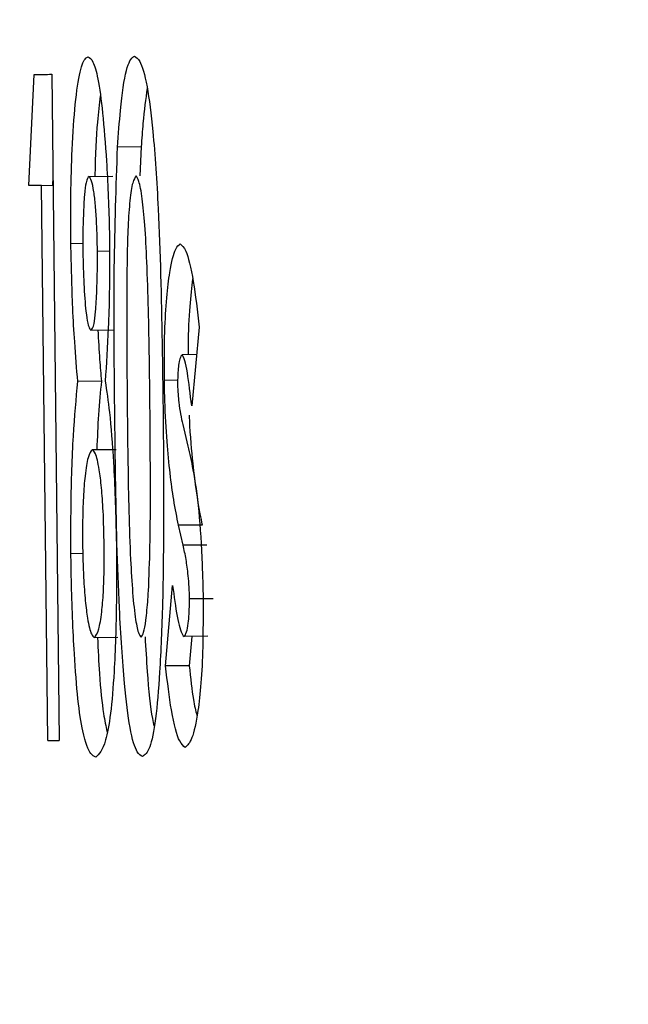
# Model space of a CAD drawing. Units: inches. Extents: x -0.4 to 10.8, y -1.6 to 8.4.
# Drawn here: x 4.1 to 4.1, y 2.3 to 2.3 of the extents above; entities that cross this region are included whole.
import ezdxf

# ---------------------------------------------------------------- set-up
doc = ezdxf.new("R2010")
doc.units = ezdxf.units.IN
doc.header["$MEASUREMENT"] = 0
doc.header["$PDSIZE"] = -1
doc.layers.add('BEND', color=5, linetype='Continuous')
doc.styles.add('SLDTEXTSTYLE0', font='TXT', dxfattribs={"width": 0.75})
doc.dimstyles.new('SLDDIMSTYLE1', dxfattribs={"dimtxt": 0.09374999999999999, "dimasz": 0.1875, "dimexe": 0, "dimexo": 0.0625, "dimgap": 0.0234375, "dimtad": 0, "dimtih": 1, "dimtoh": 1, "dimdec": 0, "dimlfac": 11, "dimrnd": 1e-09, "dimzin": 12, "dimdsep": 46, "dimtxsty": 'SLDTEXTSTYLE0', "dimsah": 1, "dimcen": 0.09, "dimadec": 0, "dimazin": 3, "dimtfac": 1, "dimtdec": 3, "dimtofl": 0, "dimtmove": 0, "dimatfit": 3, "dimfxl": 1, "dimfrac": 2, "dimtolj": 1, "dimtzin": 12, "dimarcsym": 0})
doc.dimstyles.new('SLDDIMSTYLE2', dxfattribs={"dimtxt": 0.09374999999999999, "dimasz": 0.1875, "dimexe": 0, "dimexo": 0.0625, "dimgap": 0.0234375, "dimtad": 0, "dimtih": 1, "dimtoh": 1, "dimdec": 6, "dimlfac": 11, "dimrnd": 1e-09, "dimzin": 12, "dimdsep": 46, "dimtxsty": 'SLDTEXTSTYLE0', "dimsah": 1, "dimcen": 0.09, "dimadec": 0, "dimazin": 3, "dimtfac": 1, "dimtdec": 3, "dimtofl": 0, "dimtmove": 0, "dimatfit": 3, "dimfxl": 1, "dimfrac": 2, "dimtolj": 1, "dimtzin": 12, "dimarcsym": 0})
doc.dimstyles.new('SLDDIMSTYLE3', dxfattribs={"dimtxt": 0.18, "dimasz": 0.0625, "dimexe": 0, "dimexo": 0.0625, "dimgap": 0, "dimtad": 0, "dimtih": 1, "dimtoh": 1, "dimdec": 0, "dimrnd": 1e-09, "dimzin": 0, "dimdsep": 46, "dimtxsty": 'Standard', "dimblk1": 'DOT', "dimblk2": 'DOT', "dimsah": 1, "dimcen": 0.09, "dimadec": 0, "dimazin": 0, "dimtfac": 0.0625, "dimtdec": 0, "dimtofl": 0, "dimtmove": 0, "dimatfit": 3, "dimldrblk": 'DOT', "dimfxl": 1, "dimfrac": 2, "dimtolj": 1, "dimtzin": 0, "dimarcsym": 0})
doc.dimstyles.get("Standard").update_dxf_attribs({"dimtxt": 0.18, "dimasz": 0.18, "dimexe": 0.18, "dimexo": 0.0625, "dimgap": 0.09, "dimtad": 0, "dimtih": 1, "dimtoh": 1, "dimdec": 4, "dimzin": 0, "dimdsep": 46, "dimtxsty": 'Standard', "dimcen": 0.09, "dimadec": 0, "dimazin": 0, "dimtfac": 1, "dimtdec": 4, "dimtofl": 0, "dimtmove": 0, "dimatfit": 3, "dimfxl": 1, "dimtolj": 1, "dimtzin": 0, "dimarcsym": 0})

# ---------------------------------------------------------------- blocks, each defined once
blk = doc.blocks.new('_D_1')
at = {"layer": 'BEND', "color": 0, "lineweight": -2, "transparency": 16777216}
for p, q in [((4.526516458091367, 3.085809513401291), (-0.3377216324662349, 3.08580951340129)), ((-0.337721632466235, 2.89830951340129), (-0.3377216324662348, 2.194781507281736)), ((-0.3377216324662345, 0.9883452745300562), (-0.3377216324662348, 2.054156507281736)), ((2.733973700275983, 0.8008452745300566), (-0.3377216324662344, 0.8008452745300562))]:
    blk.add_line(p, q, dxfattribs=at)
at = {"layer": 'BEND', "color": 0, "transparency": 16777216}
for points in [[(-0.368971632466235, 2.89830951340129), (-0.306471632466235, 2.89830951340129), (-0.337721632466235, 3.08580951340129)], [(-0.3689716324662345, 0.9883452745300562), (-0.3064716324662345, 0.9883452745300562), (-0.3377216324662345, 0.8008452745300562)]]:
    blk.add_solid(points, dxfattribs=at)
at = {"layer": 'Defpoints', "color": 0, "transparency": 16777216}
for p in [(-0.337721632466235, 3.08580951340129), (4.589016458091367, 3.085809513401291), (2.796473700275983, 0.8008452745300567)]:
    blk.add_point(p, dxfattribs=at)
at = {"layer": 'BEND', "color": 0, "transparency": 16777216, "insert": (-0.3377216324662342, 2.171344007281736), "char_height": 0.09374999999999999, "attachment_point": 2, "style": 'SLDTEXTSTYLE0'}
blk.add_mtext('\\A1;25', dxfattribs=at)
blk = doc.blocks.new('_D_2')
at = {"layer": 'BEND', "color": 0, "lineweight": -2, "transparency": 16777216}
for p, q in [((4.526516458091367, 3.085809513401291), (0.2653167934776229, 3.08580951340129)), ((0.2653167934776228, 2.89830951340129), (0.2653167934776229, 2.142037824369141)), ((0.2653167934776232, 1.326862126142942), (0.265316793477623, 2.001412824369141)), ((2.695094738792001, 1.139362126142942), (0.2653167934776233, 1.139362126142942))]:
    blk.add_line(p, q, dxfattribs=at)
at = {"layer": 'BEND', "color": 0, "transparency": 16777216}
for points in [[(0.2340667934776228, 2.89830951340129), (0.2965667934776228, 2.89830951340129), (0.2653167934776228, 3.08580951340129)], [(0.2340667934776231, 1.326862126142942), (0.2965667934776232, 1.326862126142942), (0.2653167934776232, 1.139362126142942)]]:
    blk.add_solid(points, dxfattribs=at)
at = {"layer": 'Defpoints', "color": 0, "transparency": 16777216}
for p in [(0.2653167934776228, 3.08580951340129), (4.589016458091367, 3.085809513401291), (2.757594738792001, 1.139362126142942)]:
    blk.add_point(p, dxfattribs=at)
at = {"layer": 'BEND', "color": 0, "transparency": 16777216, "insert": (0.2653167934776235, 2.11860032436914), "char_height": 0.09374999999999999, "attachment_point": 2, "style": 'SLDTEXTSTYLE0'}
blk.add_mtext('\\A1;21 1/2', dxfattribs=at)
blk = doc.blocks.new('_Dot')
at = {"color": 0, "linetype": 'ByBlock', "lineweight": -2}
blk.add_line((-0.5, 0), (-1, 0), dxfattribs=at)
at = {"color": 0, "linetype": 'ByBlock', "const_width": 0.5}
blk.add_lwpolyline([(-0.25, 0, 1), (0.25, 0, 1)], format="xyb", close=True, dxfattribs=at)
blk = doc.blocks.new('*D10')
at = {"color": 0, "lineweight": -2, "transparency": 16777216}
blk.add_line((4.668337061679901, 1.210908271474857), (1.565535072849235, 1.210908271474853), dxfattribs=at)
for start, end in [(140.9404412023178, 157.6850194794053), (161.5821489215151, 176.7991129849515)]:
    blk.add_arc((5.047215821950097, 1.210908271474857), 3.356680749100863, start, end, dxfattribs=at)
at = {"color": 0, "transparency": 16777216}
for points in [[(2.417076287327157, 3.346407966817545), (2.464488123312209, 3.305684904450791), (2.562951392419945, 3.468281943589324)], [(1.727009640258805, 1.397462334502933), (1.66453402157891, 1.39920792052614), (1.690535072849235, 1.210908271474853)]]:
    blk.add_solid(points, dxfattribs=at)
at = {"layer": 'Defpoints', "color": 0, "transparency": 16777216}
for p in [(1.52307308199298, 4.413186959439293), (2.088231779708683, 2.795748670109683), (4.231473539613781, 1.952147863157469), (4.718337061679901, 1.210908271474857), (4.894179135140387, 1.210908271474857)]:
    blk.add_point(p, dxfattribs=at)
at = {"color": 0, "transparency": 16777216, "insert": (1.900123438430981, 2.378433509309265), "char_height": 0.1377952755905512, "attachment_point": 5}
blk.add_mtext('\\A1;{\\H0.68217x;45°-60°}', dxfattribs=at)

msp = doc.modelspace()

# ---------------------------------------------------------------- linework, layer by layer
at = {"color": 0, "linetype": 'Continuous', "lineweight": 25}
for p, q in [((4.098793573841768, 2.301455364920966), (4.098845626573785, 2.302516579328393)), ((4.099012877975015, 2.302518392640779), (4.099081997176545, 2.296155159482725)), ((4.099867054774158, 2.301825280647668), (4.099640924053107, 2.301822827342675)), ((4.099867054774158, 2.301825280647668), (4.099855108245499, 2.301548483845248)), ((4.099023971180199, 2.301536217320286), (4.099019704562821, 2.301457818225959)), ((4.099368713864369, 2.30154325723896), (4.099594844585421, 2.301545710543953)), ((4.098915599098789, 2.30145664490618), (4.099024824503674, 2.301457818225959)), ((4.098973625095135, 2.296153986162946), (4.098915599098789, 2.30145664490618)), ((4.099308981221071, 2.300901344654389), (4.099194635875333, 2.300900064669175)), ((4.099448926271081, 2.300830198809605), (4.099564978263772, 2.300831478794819)), ((4.099386633657358, 2.30007479420277), (4.099612764378409, 2.300077247507763)), ((4.100420861709867, 2.300102633881164), (4.100349182537911, 2.299350962564535)), ((4.100396115329072, 2.299841090235871), (4.100257023602539, 2.299839490254355)), ((4.099487325827486, 2.299586373178385), (4.099261195106434, 2.299583919873392)), ((4.100088065554356, 2.299596719725527), (4.100215210752231, 2.299598106376175)), ((4.100263850190344, 2.299174111274203), (4.100313342951933, 2.298965580349837)), ((4.099401140156444, 2.298932727396023), (4.099627270877496, 2.298935180701016)), ((4.100449021384564, 2.298212415717125), (4.100223743986988, 2.298209962412133)), ((4.100268116807722, 2.298019137949887), (4.100223743986988, 2.298209962412133)), ((4.100493394205299, 2.298021591254879), (4.100268116807722, 2.298019137949887)), ((4.099309834544547, 2.297939885532084), (4.099195489198808, 2.29793860554687)), ((4.100100012083016, 2.296866191268825), (4.100167424637593, 2.297635569047574)), ((4.100554833495547, 2.297508530515134), (4.100328702774495, 2.297506077210141)), ((4.099419059949433, 2.297137868130391), (4.099645190670485, 2.297140321435383)), ((4.100502780763532, 2.297149707993615), (4.100276650042479, 2.297147254688623)), ((4.100350035861386, 2.297148108012099), (4.100325289480592, 2.296868644573817)), ((4.100325289480592, 2.296868644573817), (4.100100012083016, 2.296866191268825))]:
    msp.add_line(p, q, dxfattribs=at)
at = {"color": 0, "linetype": 'Continuous', "lineweight": 25, "flags": 128}
msp.add_lwpolyline([(4.098915599098789, 2.30145664490618), (4.098900239276227, 2.301456538240745), (4.098884879453665, 2.301456324909876), (4.098869519631103, 2.301456111579007), (4.098854159808541, 2.301456004913573), (4.098838799985979, 2.301455791582704), (4.098823440163417, 2.301455684917269), (4.098808933664331, 2.3014554715864), (4.098793573841768, 2.301455364920966)], dxfattribs=at)
at = {"color": 0, "linetype": 'Continuous', "lineweight": 25}
for centre, radius, start, end in [((4.098373226724614, 2.353802666112143), 0.05128826239216684, 270.5277406380677, 270.7145936605439), ((4.098706494981296, 2.325832501277196), 0.02967971728107451, 270.515693414775, 270.7249147555357)]:
    msp.add_arc(centre, radius, start, end, dxfattribs=at)
for points, knots in [([(4.099194635875333, 2.300900064669175), (4.099194177880701, 2.301055506415746), (4.099193259553802, 2.301367183293912), (4.099206064049372, 2.301837234779156), (4.099235597969876, 2.30225799542314), (4.099280624552674, 2.302571586977096), (4.099325465622321, 2.302669887574134), (4.09935191987211, 2.30268194723062), (4.099359327306136, 2.302685324045707)], [0, 0, 0, 0, 0.1626294805616049, 0.3260890328216764, 0.5195594983772968, 0.7214660400908814, 0.9220079212733792, 1, 1, 1, 1]), ([(4.099359327306136, 2.302685324045707), (4.09937487587991, 2.302676162770996), (4.099406066335403, 2.302657785244203), (4.099456418037516, 2.302487969693154), (4.099499913171983, 2.302156547437734), (4.099539734779226, 2.30167156355807), (4.099558952990138, 2.301220541445573), (4.099563935666011, 2.300944140267531), (4.099564978263772, 2.30088630482813)], [0, 0, 0, 0, 0.1638359115057847, 0.3286550123588199, 0.5116096413791289, 0.7076641928077162, 0.9388303263345185, 1, 1, 1, 1]), ([(4.099640924053107, 2.301822827342675), (4.099649771693524, 2.301943792689471), (4.099671801024328, 2.302244978713565), (4.099722149303247, 2.302596361113085), (4.099775148448696, 2.302679810358331), (4.099799372766701, 2.302689140845898), (4.099802202190007, 2.302690230655692)], [0, 0, 0, 0, 0.2439574390420962, 0.607418347979388, 0.9541460908928976, 1, 1, 1, 1]), ([(4.099802202190007, 2.302690230655692), (4.099819012035822, 2.302680135323448), (4.099860091833073, 2.302655464412939), (4.099923284692635, 2.302442397425571), (4.099986626764673, 2.301941200808674), (4.100042490225754, 2.301105282847678), (4.100064495048423, 2.300182789388784), (4.100072662470029, 2.299547806411119), (4.100075265702221, 2.299345415961943)], [0, 0, 0, 0, 0.102917493940683, 0.2515091352368244, 0.3916468620770565, 0.5773015802360633, 0.8652717851485503, 1, 1, 1, 1]), ([(4.099924227447028, 2.302385487509444), (4.099909442221229, 2.302281891544788), (4.099886813986025, 2.302123341794784), (4.099872140607917, 2.301901998760424), (4.099867054774158, 2.301825280647668)], [0, 0, 0, 0, 0.6533972122595839, 1, 1, 1, 1]), ([(4.099475379298827, 2.302311888359668), (4.099466324084034, 2.302233398141379), (4.099443470057172, 2.302035300404543), (4.099424970137805, 2.30174362102203), (4.099425032191928, 2.30154702783113), (4.099425033213763, 2.301543790566132)], [0, 0, 0, 0, 0.3922544389447434, 0.9899923622823175, 1, 1, 1, 1]), ([(4.099614471025361, 2.299280456712358), (4.09961294330608, 2.299434832170933), (4.099608354978505, 2.299898480945644), (4.099605095355879, 2.300779849535318), (4.099627929681154, 2.301444559568039), (4.099640924053107, 2.301822827342675)], [0, 0, 0, 0, 0.1770225525520419, 0.5316666932980603, 1, 1, 1, 1]), ([(4.099368713864369, 2.30154325723896), (4.099359012114109, 2.301532970234697), (4.099342889293124, 2.301515874811321), (4.099322776862597, 2.301365597378692), (4.099313331115108, 2.301173722017003), (4.099308517429317, 2.30097947521966), (4.099308867790458, 2.300858811037113), (4.099308981221071, 2.300819745597028)], [0, 0, 0, 0, 0.2702666161042049, 0.4491416654247616, 0.6685714624148371, 0.8926988821020646, 1, 1, 1, 1]), ([(4.099448926271081, 2.300830198809605), (4.099446954728258, 2.30092015645713), (4.099443546813067, 2.301075652969703), (4.099431221675598, 2.301271465984722), (4.099412919644943, 2.301409969850121), (4.099393008973631, 2.301512266306992), (4.099376856443849, 2.301532870534214), (4.099368713864369, 2.30154325723896)], [0, 0, 0, 0, 0.238563822673765, 0.4123700816158201, 0.5853821987125504, 0.7909888763359554, 1, 1, 1, 1]), ([(4.099818415336046, 2.301548163848945), (4.099807296339038, 2.30153200804482), (4.09978491060907, 2.301499481777539), (4.099757396215303, 2.30132894063734), (4.099734244845782, 2.300981822371624), (4.099726105838192, 2.300275602780529), (4.099730831702103, 2.299668122023498), (4.099733936311953, 2.299269043510871)], [0, 0, 0, 0, 0.1147915013170794, 0.2311082150153587, 0.3416267102217564, 0.56748813818751, 1, 1, 1, 1]), ([(4.099950680474772, 2.29934413597673), (4.09994884606115, 2.299498548426055), (4.099943336480457, 2.299962319430961), (4.099930930243834, 2.300556260526105), (4.099904007941165, 2.301070377365886), (4.099877655183017, 2.301342726311635), (4.099847458631452, 2.30150680377186), (4.099827283617446, 2.30153553467594), (4.099818415336046, 2.301548163848945)], [0, 0, 0, 0, 0.1734405770092763, 0.5209211500930396, 0.6628690607731361, 0.7835272345496803, 0.9048455976899287, 1, 1, 1, 1]), ([(4.099261195106434, 2.299583919873392), (4.099250744040223, 2.299706249136433), (4.099232189880275, 2.299923424749634), (4.099207739244924, 2.300365280613419), (4.099199729928044, 2.300692162560488), (4.099194635875331, 2.300900064669176)], [0, 0, 0, 0, 0.3194746896681848, 0.5671750969992893, 1, 1, 1, 1]), ([(4.099564978263772, 2.30088630482813), (4.0995650180775, 2.300731975702496), (4.099565088605102, 2.300458591030555), (4.099550533995878, 2.300012640166389), (4.099533756943297, 2.299751532924209), (4.099523165413465, 2.299586693174688)], [0, 0, 0, 0, 0.3233753046006088, 0.5728397099286509, 1, 1, 1, 1]), ([(4.100088065554356, 2.299596719725527), (4.10008792255047, 2.299754775911189), (4.100087663897492, 2.300040654176973), (4.100109450861454, 2.300394470176128), (4.100144099322271, 2.300680395407058), (4.100189614962495, 2.300858616781171), (4.100225289874408, 2.300887913183331), (4.100239957133025, 2.300899958003741)], [0, 0, 0, 0, 0.2137216604172099, 0.3865611294163835, 0.5576435002739925, 0.818131094492794, 1, 1, 1, 1]), ([(4.100239957133025, 2.300899958003741), (4.100257339971047, 2.30088317813413), (4.100300185665712, 2.300841818652495), (4.100365767784923, 2.300579480745101), (4.100402957426139, 2.300257598363286), (4.100420861709867, 2.300102633881164)], [0, 0, 0, 0, 0.261454677244132, 0.6444406406479599, 1, 1, 1, 1]), ([(4.099308981221071, 2.300819745597028), (4.099311765806789, 2.30071654954767), (4.09931734883537, 2.3005096439066), (4.099334586676841, 2.300272653848239), (4.09935557012358, 2.300131670973414), (4.09937249020022, 2.300085963553926), (4.099382667214674, 2.30007792657633), (4.099386633657358, 2.30007479420277)], [0, 0, 0, 0, 0.2749868218300501, 0.551342081508095, 0.7219037123352574, 0.8916133026359345, 1, 1, 1, 1]), ([(4.099386633657358, 2.30007479420277), (4.09939723150075, 2.300084918402085), (4.099414698124918, 2.300101604399215), (4.099432952026769, 2.300255900076817), (4.099445242229833, 2.300470353448532), (4.099449093719356, 2.300678709036808), (4.099448950773978, 2.300808031139102), (4.099448926271081, 2.300830198809605)], [0, 0, 0, 0, 0.2672461519122337, 0.440456413929755, 0.6573132279822668, 0.9412585527682695, 1, 1, 1, 1]), ([(4.100357715772668, 2.300565348535845), (4.100347966214366, 2.300482371987968), (4.100327705863474, 2.300309940178896), (4.100314486400634, 2.300035241333132), (4.10031496391651, 2.299869813543182), (4.100315049598884, 2.299840130246961)], [0, 0, 0, 0, 0.4321852262446291, 0.8981149773394886, 1, 1, 1, 1]), ([(4.099453192888459, 2.300075540860811), (4.099458148129329, 2.299978634865013), (4.099467294424113, 2.299799767514803), (4.099481031271243, 2.299653429022036), (4.099487325827486, 2.299586373178385)], [0, 0, 0, 0, 0.5417757666961689, 1, 1, 1, 1]), ([(4.100257023602538, 2.299839490254355), (4.100249801143118, 2.299830967864523), (4.100238032977915, 2.299817081612536), (4.100224096880895, 2.299750219705211), (4.100217457973404, 2.299677235997506), (4.100215315474594, 2.299611352586533), (4.100214617217715, 2.29957013526207), (4.100214357428755, 2.299554800209785)], [0, 0, 0, 0, 0.369455213873609, 0.6019846896425368, 0.7710303853088831, 0.9148110398088148, 1, 1, 1, 1]), ([(4.10034918253791, 2.299350962564535), (4.100336276569345, 2.299462392716875), (4.100316955848421, 2.299629207850898), (4.100283878615056, 2.299799019089422), (4.100266203043256, 2.299825656611231), (4.100257023602539, 2.299839490254355)], [0, 0, 0, 0, 0.4916299872408465, 0.7359886035203039, 1, 1, 1, 1]), ([(4.099195489198808, 2.29793860554687), (4.099195432033987, 2.29809210915825), (4.099195284313594, 2.298488779927863), (4.09921505182474, 2.299084710395467), (4.099245968200702, 2.299419184826767), (4.099261195106433, 2.299583919873392)], [0, 0, 0, 0, 0.2426287211147735, 0.6269801776630002, 1, 1, 1, 1]), ([(4.099487325827486, 2.299586373178385), (4.099476696861743, 2.29948595630735), (4.099457238599546, 2.299302124893042), (4.09944741191872, 2.299048319630272), (4.09944295300675, 2.298933154057761)], [0, 0, 0, 0, 0.5462443479103034, 0.9999999999999999, 0.9999999999999999, 0.9999999999999999, 0.9999999999999999]), ([(4.099523165413463, 2.299586693174688), (4.099537028627191, 2.299493021658449), (4.099567983831284, 2.299283862298997), (4.09960801537657, 2.298778035048439), (4.099624573806637, 2.298295666300568), (4.099630447928731, 2.297998521607859), (4.099631537494874, 2.297943405491421)], [0, 0, 0, 0, 0.2409816152889946, 0.5380884426481152, 0.9143219724142111, 1, 1, 1, 1]), ([(4.100223743986988, 2.298209962412133), (4.100208096312771, 2.298287733191668), (4.10016660318316, 2.298493958921469), (4.100118984778706, 2.298894889770534), (4.100094172124481, 2.299324998969117), (4.100089548819642, 2.299530719670273), (4.100088065554356, 2.299596719725527)], [0, 0, 0, 0, 0.2502387456853276, 0.6635611506275625, 0.8920624782863096, 1, 1, 1, 1]), ([(4.100214357428755, 2.299554800209785), (4.100215582446519, 2.299523527340107), (4.10021802176354, 2.299461255228109), (4.100227343776734, 2.299359348547851), (4.100243466865679, 2.299263133113223), (4.100256713379805, 2.299205280477921), (4.100263850190344, 2.299174111274203)], [0, 0, 0, 0, 0.1643410701291347, 0.3272442097648439, 0.6375400676263367, 1, 1, 1, 1]), ([(4.099879001302816, 2.296000707933629), (4.099862551322358, 2.29600989133224), (4.099822482959182, 2.296032259975879), (4.099759127006809, 2.296232223943549), (4.099700827272525, 2.296726630286687), (4.099645945495022, 2.297542691301736), (4.099623673109957, 2.298450909288221), (4.099616729505922, 2.299076859721552), (4.099614471025359, 2.299280456712358)], [0, 0, 0, 0, 0.1044181683589661, 0.2543386056368008, 0.3938307286185452, 0.5783419952376649, 0.8628512796739451, 1, 1, 1, 1]), ([(4.100075265702221, 2.299345415961943), (4.100076843991599, 2.299191062524315), (4.100083308298886, 2.298558866637726), (4.100081383744662, 2.297672231581647), (4.100048236389807, 2.29682802495195), (4.100006489557587, 2.296331371285983), (4.099947455967944, 2.296049187435305), (4.099902488149533, 2.296017341286849), (4.099879001302818, 2.296000707933629)], [0, 0, 0, 0, 0.1032192220969779, 0.4227619975919241, 0.585029670315073, 0.71846643588448, 0.8529540480637234, 1, 1, 1, 1]), ([(4.099936173975688, 2.297580849679697), (4.099941803950055, 2.297721455387205), (4.099953040540416, 2.298002083438831), (4.099956454375044, 2.298600539823987), (4.099952971568496, 2.299049075723083), (4.099950680474774, 2.299344135976729)], [0, 0, 0, 0, 0.2557285545407232, 0.5103961089353763, 1, 1, 1, 1]), ([(4.099733936311955, 2.299269043510871), (4.09973576294973, 2.299114694297794), (4.099741266537992, 2.298649646148762), (4.09975375061752, 2.298062133342614), (4.099783770025629, 2.297554794082909), (4.099810717362838, 2.297302748681966), (4.099840055246357, 2.297171290039179), (4.099858736009888, 2.297150916621022), (4.099866201450682, 2.297142774740376)], [0, 0, 0, 0, 0.1772968185907965, 0.5341883879524572, 0.6680744808068513, 0.8035185055630298, 0.9214796032380436, 1, 1, 1, 1]), ([(4.10032528948059, 2.299263070246541), (4.100325840063641, 2.299247853630511), (4.10033220600406, 2.299071916374635), (4.100365040979386, 2.298717775791397), (4.100409566398411, 2.298403794205295), (4.100441864529285, 2.298247130420559), (4.100449021384564, 2.298212415717125)], [0, 0, 0, 0, 0.03096398141813617, 0.3580111314447808, 0.8577434266800918, 1, 1, 1, 1]), ([(4.099401140156444, 2.298932727396023), (4.099386708919901, 2.298916425585737), (4.099360272790732, 2.29888656281125), (4.09933131023625, 2.298709359171039), (4.099312196491864, 2.298486134514358), (4.099306865365491, 2.298254559815203), (4.099306547468332, 2.298103223963544), (4.099306421250643, 2.29804313767264)], [0, 0, 0, 0, 0.2828775764434605, 0.5181945516473252, 0.6991389194191138, 0.8805463066980502, 1, 1, 1, 1]), ([(4.099512925531755, 2.298019884607928), (4.099510768783531, 2.298130787407429), (4.099506919029865, 2.298328746748753), (4.099488009752712, 2.298578781835613), (4.099463449952196, 2.298773826650181), (4.099432426117334, 2.298904544499822), (4.099410506423547, 2.298924290112139), (4.099401140156442, 2.298932727396023)], [0, 0, 0, 0, 0.2194884378270799, 0.3917825949872936, 0.5637316293198978, 0.8135828844217536, 1, 1, 1, 1]), ([(4.100313342951933, 2.298965580349837), (4.100329409560596, 2.298895098466068), (4.100366310770967, 2.298733218204042), (4.100419301129885, 2.298379075786158), (4.100448584684566, 2.29791287543371), (4.100455751456929, 2.297617098575563), (4.100458407942797, 2.297507463860789)], [0, 0, 0, 0, 0.2371127618634094, 0.5445920847694534, 0.8311953233769207, 0.9999999999999999, 0.9999999999999999, 0.9999999999999999, 0.9999999999999999]), ([(4.099306421250644, 2.29804313767264), (4.099308918475518, 2.297929676604741), (4.099313347215541, 2.29772845741224), (4.099332081663185, 2.297481012240733), (4.099357136632318, 2.297286992269647), (4.099387991634306, 2.297163635821828), (4.099409968571581, 2.297145408411165), (4.099419059949433, 2.297137868130391)], [0, 0, 0, 0, 0.2221750124860269, 0.3940195296405357, 0.564683886555631, 0.8199192534035921, 1, 1, 1, 1]), ([(4.099419059949431, 2.297137868130391), (4.099433623010312, 2.297154706280254), (4.099459257500972, 2.297184345474861), (4.099489002177677, 2.297354615837825), (4.099506559562042, 2.297561540574982), (4.099514254116683, 2.297790924877412), (4.099513344703015, 2.297947647345164), (4.099512925531756, 2.298019884607928)], [0, 0, 0, 0, 0.2945516612212554, 0.5184817856620861, 0.6865009256750444, 0.8555005205506674, 1, 1, 1, 1]), ([(4.100328702774495, 2.297506077210141), (4.100327556816163, 2.297544649293386), (4.100325177332676, 2.297624740892256), (4.100313530692347, 2.297759982840317), (4.100294744444041, 2.297897492999996), (4.100277439115894, 2.297976550177671), (4.100268116807722, 2.298019137949887)], [0, 0, 0, 0, 0.1566887717467653, 0.3253506992198364, 0.6365692326459622, 1, 1, 1, 1]), ([(4.099432713125044, 2.295995801323644), (4.099417068073969, 2.296003115327251), (4.099375252928381, 2.296022663753407), (4.099315626043838, 2.296175869430588), (4.099260535888518, 2.296527025267903), (4.099222829493796, 2.297032817942931), (4.099201585448323, 2.297526639908396), (4.099196719978649, 2.297855433261589), (4.099195489198808, 2.29793860554687)], [0, 0, 0, 0, 0.141277245476761, 0.3775972708110226, 0.5386574071986062, 0.6994464559692605, 0.9239713185687924, 0.9999999999999999, 0.9999999999999999, 0.9999999999999999, 0.9999999999999999]), ([(4.099631537494874, 2.297943405491421), (4.099631598219626, 2.297788433769325), (4.099631753723788, 2.297391581624861), (4.099613927373436, 2.296842361153443), (4.099575918419322, 2.29638960453704), (4.099515038089228, 2.296069643650476), (4.099464760673426, 2.296024546742061), (4.099432713125044, 2.295995801323644)], [0, 0, 0, 0, 0.1436466444780487, 0.3678508448850222, 0.5361393155431186, 0.7043285242671844, 1, 1, 1, 1]), ([(4.100167424637593, 2.297635569047574), (4.100180978277961, 2.297530672444119), (4.10020820962771, 2.297319919021505), (4.100249270822954, 2.297172668832201), (4.100271274988806, 2.297152243961076), (4.100276650042479, 2.297147254688623)], [0, 0, 0, 0, 0.4282023833495557, 0.8603244994621106, 1, 1, 1, 1]), ([(4.099866201450682, 2.297142774740376), (4.099874404854364, 2.297152893746593), (4.09989121730618, 2.29717363212679), (4.099913284320524, 2.297303793585145), (4.099927653049885, 2.297451678767494), (4.099934504446921, 2.297555540862448), (4.099936173975688, 2.297580849679697)], [0, 0, 0, 0, 0.2722809901390861, 0.5580258152745946, 0.8923009989855415, 1, 1, 1, 1]), ([(4.100276650042478, 2.297147254688623), (4.100284708870863, 2.297156737219255), (4.100298908151673, 2.297173444997207), (4.1003163065628, 2.297258119570874), (4.100324763789623, 2.297354949857847), (4.100327662819607, 2.297439192953159), (4.100328447697937, 2.297489672069703), (4.100328702774495, 2.297506077210141)], [0, 0, 0, 0, 0.3351211810769413, 0.59046793503664, 0.7712971806436233, 0.9256741772197822, 1, 1, 1, 1]), ([(4.100458407942797, 2.297507463860789), (4.100458119079015, 2.297350744205081), (4.100457591613699, 2.297064574088651), (4.100440387405808, 2.296691779189695), (4.100404301148203, 2.296379998074903), (4.100353118632412, 2.296147151774822), (4.100308440668006, 2.296106876555043), (4.10028603660071, 2.296086680273802)], [0, 0, 0, 0, 0.19257637093894, 0.3516444841845015, 0.509922255934653, 0.754247202055455, 1, 1, 1, 1]), ([(4.099449779594557, 2.297138188126694), (4.099455111998492, 2.297020241959842), (4.099467890684751, 2.296737593255898), (4.099501647765081, 2.2964162633858), (4.099529474885565, 2.296290357118115), (4.099541085206454, 2.29623782519443)], [0, 0, 0, 0, 0.2944484027945849, 0.7056224178341555, 1, 1, 1, 1]), ([(4.099903747683612, 2.297143201402113), (4.099910142994755, 2.297032301581152), (4.099927410448103, 2.296732870100517), (4.099958395197741, 2.296421561828211), (4.099983899463021, 2.296315479288257), (4.099989080031179, 2.296293931212956)], [0, 0, 0, 0, 0.3191465198840465, 0.8617012557789402, 1, 1, 1, 1]), ([(4.100286036600711, 2.296086680273802), (4.100269005843314, 2.296101397941376), (4.100224602335819, 2.296139770636564), (4.100155907641189, 2.296389175738449), (4.100117585201476, 2.296716221383965), (4.100100012083016, 2.296866191268825)], [0, 0, 0, 0, 0.2519858214535605, 0.6569909987545262, 1, 1, 1, 1]), ([(4.100325289480592, 2.296868644573817), (4.100337924555929, 2.296751019662682), (4.100359395941613, 2.296551134045414), (4.100387223271072, 2.296439725623807), (4.100398675299499, 2.296393876725043)], [0, 0, 0, 0, 0.5884611046201961, 1, 1, 1, 1])]:
    msp.add_open_spline(points, degree=3, knots=knots, dxfattribs=at)

# ---------------------------------------------------------------- dimensions: what is measured, and where the dimension line sits
at = {"color": 0}
dim = msp.add_angular_dim_2l(base=(2.088231779708683, 2.795748670109683), line1=((4.7183370616799, 1.210908271474857), (4.894179135140387, 1.210908271474857)), line2=((1.52307308199298, 4.413186959439293), (4.231473539613781, 1.952147863157469)), text='{\\H0.68217x;45°-60°}', dimstyle='Standard', override={"dimtxt": 0.1377952755905512, "dimasz": 0.1875, "dimexe": 0.125, "dimexo": 0.05, "dimgap": 0.06, "dimdec": 3, "dimlfac": 96, "dimadec": 3, "dimtdec": 3}, dxfattribs=at)
dim.commit()
dim.dimension.update_dxf_attribs({"geometry": '*D10', "text_midpoint": (1.900123438430981, 2.378433509309266), "dimtype": 162})
at = {"layer": 'BEND', "color": 0}
dim = msp.add_linear_dim(base=(-0.337721632466235, 3.08580951340129), p1=(2.796473700275982, 0.8008452745300563), p2=(4.589016458091365, 3.085809513401289), angle=90.0000000000002, dimstyle='SLDDIMSTYLE1', dxfattribs=at)
dim.commit()
dim.dimension.update_dxf_attribs({"geometry": '_D_1', "text_midpoint": (-0.3377216324662342, 2.124469007281736), "dimtype": 160})
dim = msp.add_linear_dim(base=(0.2653167934776228, 3.08580951340129), p1=(2.757594738792, 1.139362126142942), p2=(4.589016458091365, 3.085809513401289), angle=90.0000000000002, text='21 1/2', dimstyle='SLDDIMSTYLE2', dxfattribs=at)
dim.commit()
dim.dimension.update_dxf_attribs({"geometry": '_D_2', "text_midpoint": (0.2653167934776235, 2.07172532436914), "dimtype": 160})

# ---------------------------------------------------------------- leaders
msp.add_leader([(4.296448274370317, 2.318091492547397), (3.767681642920973, 1.818710538695436), (3.521618650794989, 1.818710538695436)], dimstyle='SLDDIMSTYLE3', dxfattribs=at)

doc.saveas('drawing.dxf')
